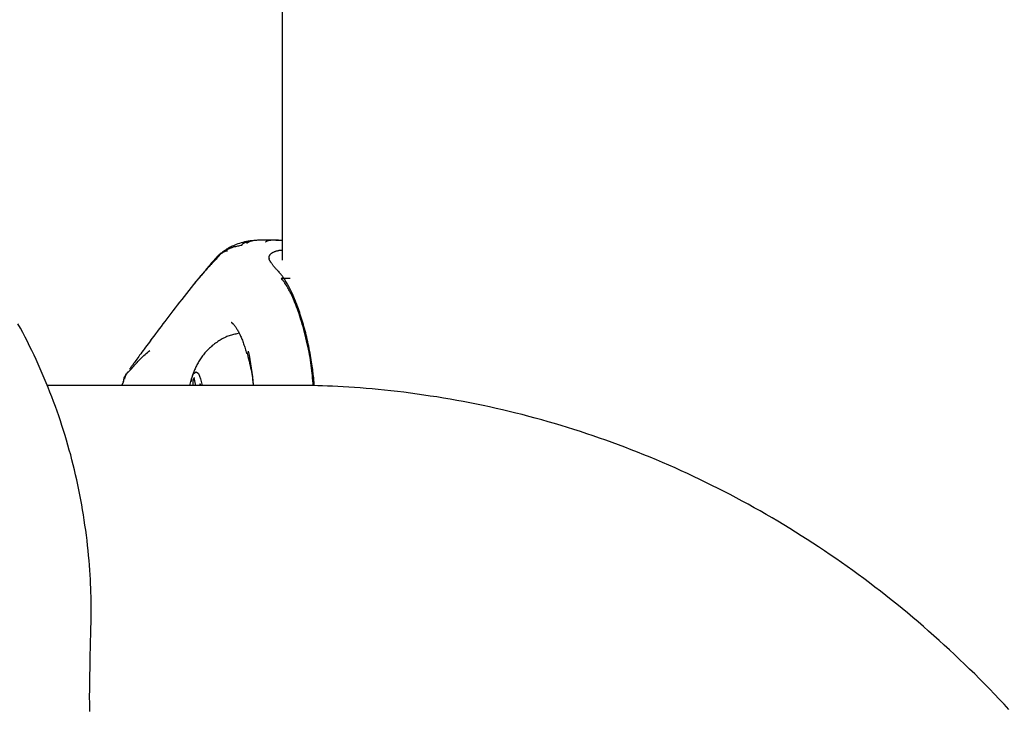
# Model space of a CAD drawing. Extents: x -4851 to 13301, y -1967 to 2475.
# Drawn here: x 1946 to 2047, y 1244 to 1315 of the extents above; entities that cross this region are included whole.
import ezdxf

# ---------------------------------------------------------------- set-up
doc = ezdxf.new("R2010")
doc.units = 0

msp = doc.modelspace()

# ---------------------------------------------------------------- linework, layer by layer
at = {"color": 7, "linetype": 'Continuous'}
for p, q in [((1972.8, 2110.48), (1972.8, 1290.42)), ((1972.42, 1292.49), (1970.67, 1292.49)), ((1972.42, 1289.23), (1972.48, 1289.15)), ((1973.64, 1288.52), (1972.7, 1288.52)), ((1969.08, 1280.91), (1969.13, 1280.76)), ((1963.86, 1277.47), (1963.72, 1278.26)), ((1973.62, 1277.47), (1948.49, 1277.47)), ((1956.35, 1277.78), (1956.2, 1277.47)), ((1956.39, 1277.92), (1956.34, 1277.8)), ((1963.57, 1278), (1963.57, 1277.47)), ((1963.76, 1278), (1963.57, 1278)), ((1964.33, 1277.63), (1964.27, 1277.47))]:
    msp.add_line(p, q, dxfattribs=at)
for points in [[(1970.69, 1292.49), (1970.48, 1292.48), (1970.28, 1292.47), (1970.08, 1292.46), (1969.88, 1292.45), (1969.68, 1292.43), (1969.49, 1292.41), (1969.29, 1292.38), (1969.1, 1292.35), (1968.91, 1292.31), (1968.73, 1292.26), (1968.55, 1292.21), (1968.38, 1292.15), (1968.21, 1292.09), (1968.05, 1292.03), (1967.9, 1291.97), (1967.76, 1291.91), (1967.64, 1291.85), (1967.52, 1291.8), (1967.41, 1291.75), (1967.31, 1291.7), (1967.22, 1291.65), (1967.14, 1291.6), (1967.06, 1291.55), (1966.99, 1291.5), (1966.93, 1291.46), (1966.87, 1291.41), (1966.82, 1291.37), (1966.77, 1291.32), (1966.72, 1291.28), (1966.67, 1291.24), (1966.63, 1291.19), (1966.59, 1291.15)], [(1970.67, 1292.49), (1970.53, 1292.48), (1970.39, 1292.48), (1970.26, 1292.47), (1970.13, 1292.46), (1970, 1292.45), (1969.88, 1292.44), (1969.77, 1292.42), (1969.67, 1292.4), (1969.58, 1292.38), (1969.5, 1292.36), (1969.42, 1292.33), (1969.36, 1292.3), (1969.3, 1292.26), (1969.24, 1292.23), (1969.18, 1292.19), (1969.13, 1292.16)], [(1971.07, 1292.3), (1971.1, 1292.33), (1971.13, 1292.35), (1971.16, 1292.37), (1971.2, 1292.39), (1971.23, 1292.41), (1971.27, 1292.43), (1971.32, 1292.44), (1971.37, 1292.46), (1971.42, 1292.47), (1971.48, 1292.48), (1971.55, 1292.49), (1971.62, 1292.5), (1971.69, 1292.51), (1971.77, 1292.51), (1971.86, 1292.51), (1971.95, 1292.51), (1972.05, 1292.51), (1972.15, 1292.5), (1972.25, 1292.5), (1972.35, 1292.49), (1972.46, 1292.49), (1972.57, 1292.48), (1972.69, 1292.47), (1972.8, 1292.46)], [(1968.62, 1291.94), (1968.51, 1291.92), (1968.4, 1291.9), (1968.29, 1291.88), (1968.18, 1291.86), (1968.07, 1291.84), (1967.96, 1291.81), (1967.84, 1291.78), (1967.73, 1291.75), (1967.61, 1291.71), (1967.49, 1291.67), (1967.38, 1291.62), (1967.26, 1291.57), (1967.15, 1291.52), (1967.03, 1291.47), (1966.93, 1291.41), (1966.83, 1291.36), (1966.73, 1291.3), (1966.64, 1291.24), (1966.56, 1291.19), (1966.48, 1291.13), (1966.4, 1291.07), (1966.33, 1291.02), (1966.27, 1290.96), (1966.21, 1290.91), (1966.15, 1290.85), (1966.1, 1290.8), (1966.05, 1290.75), (1966, 1290.7), (1965.95, 1290.64), (1965.91, 1290.59), (1965.86, 1290.54), (1965.82, 1290.49)], [(1968.62, 1291.94), (1968.63, 1291.96), (1968.64, 1291.98), (1968.65, 1292), (1968.67, 1292.02), (1968.68, 1292.04), (1968.69, 1292.06), (1968.7, 1292.08), (1968.72, 1292.1), (1968.73, 1292.12), (1968.75, 1292.13), (1968.77, 1292.15), (1968.79, 1292.16), (1968.81, 1292.18), (1968.83, 1292.19), (1968.85, 1292.2), (1968.88, 1292.21), (1968.9, 1292.22), (1968.92, 1292.23), (1968.94, 1292.24), (1968.96, 1292.25), (1968.99, 1292.26), (1969.01, 1292.27), (1969.03, 1292.28), (1969.05, 1292.28), (1969.06, 1292.29), (1969.08, 1292.29), (1969.09, 1292.3), (1969.11, 1292.3), (1969.12, 1292.31), (1969.14, 1292.31), (1969.15, 1292.31), (1969.16, 1292.32), (1969.17, 1292.32), (1969.18, 1292.32), (1969.19, 1292.32), (1969.2, 1292.33), (1969.2, 1292.33), (1969.21, 1292.33), (1969.22, 1292.33), (1969.22, 1292.33), (1969.23, 1292.33), (1969.23, 1292.33), (1969.24, 1292.33), (1969.24, 1292.33), (1969.24, 1292.33), (1969.25, 1292.33), (1969.25, 1292.34), (1969.25, 1292.34), (1969.26, 1292.34), (1969.26, 1292.34), (1969.26, 1292.34), (1969.26, 1292.34), (1969.26, 1292.34), (1969.27, 1292.34), (1969.27, 1292.34), (1969.27, 1292.34), (1969.27, 1292.34), (1969.27, 1292.34), (1969.27, 1292.34), (1969.27, 1292.34), (1969.27, 1292.34), (1969.28, 1292.34), (1969.28, 1292.34), (1969.28, 1292.34), (1969.28, 1292.34), (1969.28, 1292.34), (1969.28, 1292.34), (1969.28, 1292.34), (1969.28, 1292.34), (1969.28, 1292.34), (1969.28, 1292.34), (1969.28, 1292.34), (1969.28, 1292.34), (1969.28, 1292.34), (1969.28, 1292.34), (1969.28, 1292.34), (1969.29, 1292.34), (1969.29, 1292.34), (1969.29, 1292.34), (1969.29, 1292.34), (1969.29, 1292.34), (1969.29, 1292.34), (1969.29, 1292.34), (1969.29, 1292.34), (1969.29, 1292.34), (1969.29, 1292.34), (1969.3, 1292.34), (1969.3, 1292.34), (1969.3, 1292.34), (1969.3, 1292.34), (1969.3, 1292.34), (1969.3, 1292.34), (1969.3, 1292.33), (1969.3, 1292.33), (1969.3, 1292.33), (1969.3, 1292.33), (1969.3, 1292.32), (1969.3, 1292.32), (1969.29, 1292.31), (1969.29, 1292.31), (1969.28, 1292.3), (1969.28, 1292.29), (1969.27, 1292.28), (1969.26, 1292.27), (1969.25, 1292.26), (1969.23, 1292.25), (1969.22, 1292.23), (1969.2, 1292.22), (1969.18, 1292.2), (1969.17, 1292.19), (1969.15, 1292.17), (1969.13, 1292.16)], [(1966.35, 1290.91), (1966.26, 1290.82), (1966.16, 1290.72), (1966.06, 1290.63), (1965.97, 1290.53), (1965.87, 1290.43), (1965.77, 1290.33), (1965.67, 1290.22), (1965.57, 1290.12), (1965.47, 1290.01), (1965.36, 1289.9), (1965.26, 1289.78), (1965.15, 1289.66), (1965.04, 1289.54), (1964.93, 1289.42), (1964.82, 1289.29), (1964.71, 1289.16), (1964.6, 1289.03), (1964.48, 1288.89), (1964.37, 1288.76), (1964.25, 1288.62), (1964.13, 1288.48), (1964.01, 1288.34), (1963.89, 1288.2), (1963.77, 1288.05)], [(1965.82, 1290.49), (1965.76, 1290.43), (1965.7, 1290.36), (1965.64, 1290.29), (1965.57, 1290.22), (1965.51, 1290.14), (1965.44, 1290.07), (1965.38, 1289.99), (1965.31, 1289.9), (1965.23, 1289.81), (1965.15, 1289.72), (1965.08, 1289.62), (1964.99, 1289.52), (1964.91, 1289.42), (1964.83, 1289.32), (1964.75, 1289.21), (1964.66, 1289.11), (1964.58, 1289.01), (1964.5, 1288.92), (1964.42, 1288.82), (1964.34, 1288.73), (1964.27, 1288.65), (1964.2, 1288.57), (1964.13, 1288.49), (1964.07, 1288.43), (1964.02, 1288.36), (1963.97, 1288.31), (1963.93, 1288.26), (1963.89, 1288.21), (1963.86, 1288.17), (1963.83, 1288.13), (1963.8, 1288.09), (1963.77, 1288.06)], [(1965.51, 1289.98), (1965.51, 1290), (1965.52, 1290.01), (1965.53, 1290.02), (1965.53, 1290.04), (1965.54, 1290.05), (1965.55, 1290.06), (1965.55, 1290.07), (1965.56, 1290.09), (1965.57, 1290.1), (1965.57, 1290.11), (1965.58, 1290.12), (1965.59, 1290.13), (1965.59, 1290.14), (1965.6, 1290.14), (1965.6, 1290.15), (1965.6, 1290.16), (1965.61, 1290.16), (1965.61, 1290.17), (1965.61, 1290.17), (1965.62, 1290.17), (1965.62, 1290.18), (1965.62, 1290.18), (1965.63, 1290.19), (1965.63, 1290.2), (1965.64, 1290.21), (1965.65, 1290.23), (1965.66, 1290.24), (1965.68, 1290.26), (1965.69, 1290.29), (1965.71, 1290.31), (1965.73, 1290.34), (1965.76, 1290.37), (1965.79, 1290.4), (1965.82, 1290.44), (1965.85, 1290.48), (1965.89, 1290.52), (1965.93, 1290.57), (1965.97, 1290.62), (1966.02, 1290.67), (1966.07, 1290.72), (1966.12, 1290.77), (1966.17, 1290.83), (1966.23, 1290.88), (1966.29, 1290.94), (1966.35, 1290.99), (1966.42, 1291.05), (1966.49, 1291.1), (1966.56, 1291.14), (1966.63, 1291.19), (1966.71, 1291.23), (1966.78, 1291.27), (1966.86, 1291.3), (1966.94, 1291.34), (1967.02, 1291.37), (1967.1, 1291.4), (1967.18, 1291.43)], [(1972.44, 1289.25), (1972.4, 1289.29), (1972.36, 1289.33), (1972.32, 1289.36), (1972.28, 1289.4), (1972.24, 1289.44), (1972.19, 1289.48), (1972.15, 1289.52), (1972.11, 1289.57), (1972.07, 1289.61), (1972.03, 1289.66), (1971.99, 1289.71), (1971.95, 1289.76), (1971.91, 1289.81), (1971.87, 1289.86), (1971.83, 1289.91), (1971.8, 1289.96), (1971.76, 1290.02), (1971.72, 1290.07), (1971.68, 1290.12), (1971.65, 1290.17), (1971.61, 1290.22), (1971.58, 1290.27), (1971.56, 1290.32), (1971.53, 1290.36), (1971.51, 1290.4), (1971.5, 1290.43), (1971.48, 1290.47), (1971.47, 1290.49), (1971.46, 1290.52), (1971.46, 1290.54), (1971.45, 1290.56), (1971.45, 1290.57), (1971.44, 1290.58), (1971.44, 1290.58), (1971.44, 1290.59), (1971.44, 1290.59), (1971.44, 1290.58), (1971.44, 1290.58), (1971.44, 1290.57), (1971.44, 1290.57)], [(1971.46, 1290.53), (1971.46, 1290.56), (1971.45, 1290.59), (1971.45, 1290.63), (1971.45, 1290.66), (1971.45, 1290.69), (1971.45, 1290.72), (1971.45, 1290.76), (1971.46, 1290.79), (1971.47, 1290.82), (1971.48, 1290.85), (1971.49, 1290.88), (1971.5, 1290.91), (1971.52, 1290.93), (1971.54, 1290.96), (1971.56, 1290.99), (1971.58, 1291.02), (1971.61, 1291.05), (1971.63, 1291.07), (1971.66, 1291.1), (1971.69, 1291.13), (1971.73, 1291.15), (1971.76, 1291.18), (1971.8, 1291.2), (1971.84, 1291.22), (1971.88, 1291.24), (1971.92, 1291.26), (1971.97, 1291.28), (1972.01, 1291.3), (1972.06, 1291.32), (1972.11, 1291.34), (1972.15, 1291.35), (1972.2, 1291.37), (1972.24, 1291.38), (1972.29, 1291.39), (1972.33, 1291.4), (1972.37, 1291.41), (1972.41, 1291.42), (1972.45, 1291.43), (1972.49, 1291.44), (1972.53, 1291.44), (1972.56, 1291.45), (1972.6, 1291.45), (1972.63, 1291.45), (1972.67, 1291.46), (1972.7, 1291.46), (1972.73, 1291.46), (1972.77, 1291.46), (1972.8, 1291.46)], [(1964.4, 1288.83), (1964.15, 1288.51), (1963.89, 1288.2), (1963.64, 1287.89), (1963.39, 1287.58), (1963.15, 1287.27), (1962.9, 1286.97), (1962.66, 1286.66), (1962.42, 1286.36), (1962.19, 1286.06), (1961.96, 1285.77), (1961.74, 1285.48), (1961.51, 1285.19), (1961.3, 1284.91), (1961.09, 1284.64), (1960.88, 1284.36), (1960.67, 1284.09), (1960.48, 1283.83), (1960.28, 1283.57), (1960.09, 1283.31), (1959.9, 1283.06), (1959.71, 1282.81), (1959.53, 1282.56), (1959.34, 1282.31), (1959.16, 1282.06)], [(1976.12, 1277.43), (1976.11, 1277.57), (1976.1, 1277.7), (1976.09, 1277.84), (1976.08, 1277.98), (1976.07, 1278.12), (1976.06, 1278.27), (1976.04, 1278.42), (1976.02, 1278.58), (1976, 1278.75), (1975.98, 1278.92), (1975.96, 1279.1), (1975.93, 1279.29), (1975.9, 1279.49), (1975.87, 1279.69), (1975.84, 1279.9), (1975.8, 1280.12), (1975.76, 1280.34), (1975.72, 1280.56), (1975.68, 1280.8), (1975.64, 1281.03), (1975.59, 1281.27), (1975.54, 1281.51), (1975.49, 1281.74), (1975.44, 1281.98), (1975.39, 1282.21), (1975.34, 1282.44), (1975.28, 1282.67), (1975.23, 1282.9), (1975.17, 1283.12), (1975.11, 1283.34), (1975.05, 1283.56), (1974.99, 1283.77), (1974.93, 1283.98), (1974.87, 1284.19), (1974.8, 1284.4), (1974.74, 1284.6), (1974.67, 1284.8), (1974.61, 1284.99), (1974.54, 1285.18), (1974.48, 1285.37), (1974.41, 1285.56), (1974.34, 1285.74), (1974.27, 1285.92), (1974.21, 1286.09), (1974.14, 1286.27), (1974.07, 1286.43), (1974, 1286.6), (1973.93, 1286.76), (1973.86, 1286.92), (1973.79, 1287.07), (1973.72, 1287.22), (1973.65, 1287.36), (1973.58, 1287.5), (1973.51, 1287.63), (1973.44, 1287.76), (1973.38, 1287.88), (1973.31, 1288), (1973.24, 1288.12), (1973.18, 1288.22), (1973.12, 1288.33), (1973.06, 1288.42), (1973, 1288.51), (1972.94, 1288.6), (1972.88, 1288.68), (1972.83, 1288.75), (1972.78, 1288.82), (1972.73, 1288.88), (1972.68, 1288.94), (1972.63, 1289), (1972.58, 1289.05), (1972.54, 1289.11), (1972.49, 1289.16)], [(1976.02, 1277.43), (1976, 1277.69), (1975.98, 1277.95), (1975.95, 1278.21), (1975.93, 1278.47), (1975.9, 1278.73), (1975.88, 1278.99), (1975.84, 1279.26), (1975.81, 1279.53), (1975.77, 1279.8), (1975.73, 1280.07), (1975.68, 1280.35), (1975.63, 1280.63), (1975.58, 1280.92), (1975.52, 1281.21), (1975.46, 1281.49), (1975.39, 1281.78), (1975.33, 1282.08), (1975.26, 1282.37), (1975.19, 1282.66), (1975.11, 1282.95), (1975.04, 1283.24), (1974.96, 1283.53), (1974.88, 1283.81), (1974.79, 1284.09), (1974.71, 1284.36), (1974.62, 1284.62), (1974.54, 1284.88), (1974.45, 1285.13), (1974.37, 1285.36), (1974.28, 1285.59), (1974.2, 1285.81), (1974.12, 1286.01), (1974.04, 1286.2), (1973.96, 1286.38), (1973.89, 1286.55), (1973.82, 1286.71), (1973.75, 1286.86), (1973.68, 1286.99), (1973.62, 1287.12), (1973.55, 1287.24), (1973.5, 1287.35), (1973.44, 1287.45), (1973.39, 1287.54), (1973.34, 1287.63), (1973.29, 1287.71), (1973.25, 1287.78), (1973.2, 1287.85), (1973.16, 1287.91), (1973.13, 1287.97), (1973.09, 1288.02), (1973.06, 1288.07), (1973.03, 1288.12), (1973, 1288.16), (1972.97, 1288.2), (1972.94, 1288.23), (1972.92, 1288.27), (1972.89, 1288.3), (1972.86, 1288.34), (1972.84, 1288.37), (1972.81, 1288.4), (1972.78, 1288.43), (1972.76, 1288.46), (1972.73, 1288.49), (1972.7, 1288.52)], [(1953.02, 1251.72), (1953.03, 1252.09), (1953.04, 1252.46), (1953.05, 1252.83), (1953.06, 1253.21), (1953.06, 1253.59), (1953.06, 1253.98), (1953.07, 1254.37), (1953.06, 1254.78), (1953.06, 1255.19), (1953.05, 1255.62), (1953.04, 1256.05), (1953.02, 1256.49), (1953, 1256.95), (1952.98, 1257.41), (1952.95, 1257.89), (1952.92, 1258.37), (1952.88, 1258.87), (1952.84, 1259.37), (1952.79, 1259.88), (1952.74, 1260.4), (1952.69, 1260.92), (1952.63, 1261.44), (1952.56, 1261.97), (1952.49, 1262.49), (1952.42, 1263.02), (1952.34, 1263.54), (1952.26, 1264.07), (1952.17, 1264.59), (1952.08, 1265.11), (1951.99, 1265.63), (1951.89, 1266.15), (1951.78, 1266.67), (1951.68, 1267.19), (1951.56, 1267.71), (1951.45, 1268.23), (1951.32, 1268.74), (1951.2, 1269.25), (1951.07, 1269.77), (1950.94, 1270.28), (1950.8, 1270.78), (1950.65, 1271.29), (1950.51, 1271.8), (1950.36, 1272.3), (1950.2, 1272.81), (1950.04, 1273.31), (1949.88, 1273.81), (1949.71, 1274.31), (1949.54, 1274.8), (1949.36, 1275.3), (1949.18, 1275.79), (1948.99, 1276.28), (1948.8, 1276.77), (1948.61, 1277.26), (1948.42, 1277.74), (1948.21, 1278.22), (1948.01, 1278.71), (1947.8, 1279.18), (1947.59, 1279.66), (1947.37, 1280.14), (1947.15, 1280.61), (1946.92, 1281.08), (1946.69, 1281.54), (1946.46, 1282.01), (1946.22, 1282.47), (1945.98, 1282.93), (1945.74, 1283.39), (1945.49, 1283.84)], [(1967.55, 1283.98), (1967.54, 1283.98), (1967.54, 1283.98), (1967.54, 1283.98), (1967.54, 1283.98), (1967.54, 1283.98), (1967.55, 1283.97), (1967.55, 1283.97), (1967.56, 1283.96), (1967.57, 1283.96), (1967.59, 1283.95), (1967.61, 1283.93), (1967.63, 1283.92), (1967.65, 1283.9), (1967.68, 1283.88), (1967.71, 1283.85), (1967.74, 1283.82), (1967.77, 1283.79), (1967.8, 1283.75), (1967.84, 1283.71), (1967.88, 1283.66), (1967.91, 1283.61), (1967.95, 1283.55), (1968, 1283.49), (1968.04, 1283.42), (1968.08, 1283.35), (1968.13, 1283.28), (1968.17, 1283.2), (1968.22, 1283.12), (1968.27, 1283.03), (1968.32, 1282.94), (1968.36, 1282.85), (1968.41, 1282.75), (1968.46, 1282.66), (1968.5, 1282.55), (1968.55, 1282.45), (1968.6, 1282.35), (1968.64, 1282.24), (1968.69, 1282.13), (1968.73, 1282.01), (1968.77, 1281.9), (1968.81, 1281.78), (1968.85, 1281.66), (1968.89, 1281.54), (1968.93, 1281.41), (1968.97, 1281.29), (1969.01, 1281.16), (1969.05, 1281.03), (1969.08, 1280.91)], [(1968.24, 1282.83), (1968.12, 1282.8), (1968.01, 1282.78), (1967.89, 1282.75), (1967.78, 1282.73), (1967.66, 1282.7), (1967.55, 1282.67), (1967.43, 1282.63), (1967.31, 1282.6), (1967.2, 1282.55), (1967.08, 1282.51), (1966.96, 1282.45), (1966.85, 1282.4), (1966.73, 1282.34), (1966.61, 1282.28), (1966.49, 1282.21), (1966.38, 1282.14), (1966.26, 1282.07), (1966.14, 1281.99), (1966.03, 1281.91), (1965.91, 1281.83), (1965.8, 1281.75), (1965.69, 1281.67), (1965.58, 1281.58), (1965.48, 1281.49), (1965.38, 1281.4), (1965.28, 1281.31), (1965.18, 1281.21), (1965.09, 1281.12), (1964.99, 1281.02), (1964.91, 1280.93), (1964.82, 1280.83), (1964.74, 1280.73), (1964.66, 1280.63), (1964.58, 1280.53), (1964.5, 1280.42), (1964.43, 1280.32), (1964.36, 1280.22), (1964.29, 1280.11), (1964.22, 1280.01), (1964.16, 1279.9), (1964.1, 1279.8), (1964.04, 1279.69), (1963.99, 1279.58), (1963.93, 1279.48), (1963.88, 1279.37), (1963.83, 1279.27), (1963.79, 1279.17), (1963.74, 1279.07), (1963.7, 1278.98), (1963.67, 1278.88), (1963.63, 1278.79), (1963.6, 1278.71), (1963.57, 1278.62), (1963.54, 1278.54), (1963.51, 1278.46), (1963.49, 1278.39), (1963.47, 1278.31), (1963.45, 1278.24), (1963.43, 1278.18), (1963.42, 1278.11), (1963.4, 1278.04), (1963.39, 1277.98), (1963.38, 1277.92), (1963.36, 1277.85)], [(1959.22, 1282.13), (1959.08, 1281.95), (1958.95, 1281.77), (1958.81, 1281.59), (1958.68, 1281.41), (1958.55, 1281.23), (1958.42, 1281.06), (1958.3, 1280.9), (1958.19, 1280.74), (1958.07, 1280.59), (1957.97, 1280.44), (1957.87, 1280.31), (1957.77, 1280.18), (1957.68, 1280.05), (1957.6, 1279.94), (1957.52, 1279.83), (1957.45, 1279.73), (1957.39, 1279.64), (1957.33, 1279.56), (1957.27, 1279.48), (1957.22, 1279.41), (1957.17, 1279.34), (1957.12, 1279.28), (1957.08, 1279.22), (1957.03, 1279.15)], [(1956.42, 1277.91), (1956.42, 1277.98), (1956.43, 1278.05), (1956.45, 1278.12), (1956.46, 1278.19), (1956.48, 1278.26), (1956.51, 1278.34), (1956.55, 1278.41), (1956.59, 1278.49), (1956.65, 1278.57), (1956.71, 1278.65), (1956.79, 1278.74), (1956.87, 1278.83), (1956.96, 1278.92), (1957.05, 1279.02), (1957.15, 1279.12), (1957.25, 1279.23), (1957.36, 1279.35), (1957.47, 1279.47), (1957.58, 1279.59), (1957.69, 1279.71), (1957.8, 1279.84), (1957.92, 1279.97), (1958.03, 1280.09), (1958.15, 1280.21), (1958.27, 1280.33), (1958.39, 1280.45), (1958.51, 1280.56), (1958.63, 1280.67), (1958.75, 1280.77), (1958.87, 1280.88), (1958.99, 1280.98), (1959.11, 1281.09)], [(1969.13, 1280.94), (1969.2, 1280.7), (1969.26, 1280.46), (1969.32, 1280.22), (1969.38, 1279.98), (1969.44, 1279.75), (1969.49, 1279.52), (1969.54, 1279.3), (1969.59, 1279.08), (1969.63, 1278.86), (1969.66, 1278.65), (1969.69, 1278.45), (1969.72, 1278.25), (1969.74, 1278.05), (1969.77, 1277.86), (1969.79, 1277.66), (1969.81, 1277.47)], [(1956.85, 1278.88), (1956.82, 1278.83), (1956.79, 1278.78), (1956.76, 1278.73), (1956.73, 1278.68), (1956.7, 1278.63), (1956.67, 1278.58), (1956.65, 1278.53), (1956.62, 1278.48), (1956.6, 1278.44), (1956.58, 1278.39), (1956.56, 1278.34), (1956.55, 1278.3), (1956.53, 1278.25), (1956.52, 1278.2), (1956.51, 1278.16), (1956.49, 1278.11)], [(1963.27, 1277.47), (1963.43, 1278.16), (1963.65, 1278.69), (1963.9, 1278.87), (1964.14, 1278.68), (1964.36, 1278.15), (1964.52, 1277.47)], [(2047.91, 1243.96), (2047.42, 1244.49), (2046.92, 1245.02), (2046.42, 1245.55), (2045.91, 1246.07), (2045.41, 1246.59), (2044.89, 1247.11), (2044.38, 1247.62), (2043.86, 1248.13), (2043.34, 1248.63), (2042.82, 1249.13), (2042.29, 1249.63), (2041.76, 1250.12), (2041.23, 1250.61), (2040.7, 1251.1), (2040.16, 1251.58), (2039.62, 1252.06), (2039.08, 1252.53), (2038.53, 1253), (2037.98, 1253.47), (2037.43, 1253.93), (2036.87, 1254.39), (2036.32, 1254.84), (2035.76, 1255.29), (2035.2, 1255.74), (2034.63, 1256.18), (2034.06, 1256.61), (2033.49, 1257.05), (2032.92, 1257.48), (2032.35, 1257.9), (2031.77, 1258.32), (2031.19, 1258.74), (2030.6, 1259.15), (2030.02, 1259.56), (2029.43, 1259.96), (2028.84, 1260.36), (2028.25, 1260.76), (2027.66, 1261.15), (2027.06, 1261.54), (2026.46, 1261.92), (2025.86, 1262.3), (2025.26, 1262.67), (2024.65, 1263.04), (2024.04, 1263.41), (2023.43, 1263.77), (2022.82, 1264.12), (2022.21, 1264.48), (2021.59, 1264.82), (2020.97, 1265.17), (2020.35, 1265.5), (2019.73, 1265.84), (2019.11, 1266.17), (2018.48, 1266.49), (2017.85, 1266.81), (2017.22, 1267.13), (2016.59, 1267.44), (2015.96, 1267.75), (2015.32, 1268.05), (2014.69, 1268.35), (2014.05, 1268.64), (2013.41, 1268.93), (2012.77, 1269.21), (2012.12, 1269.49), (2011.48, 1269.77), (2010.83, 1270.04), (2010.18, 1270.3), (2009.53, 1270.56), (2008.88, 1270.82), (2008.23, 1271.07), (2007.58, 1271.31), (2006.92, 1271.56), (2006.26, 1271.79), (2005.61, 1272.02), (2004.95, 1272.25), (2004.29, 1272.47), (2003.62, 1272.69), (2002.96, 1272.91), (2002.3, 1273.11), (2001.63, 1273.32), (2000.96, 1273.52), (2000.3, 1273.71), (1999.63, 1273.9), (1998.96, 1274.08), (1998.29, 1274.26), (1997.61, 1274.44), (1996.94, 1274.61), (1996.27, 1274.77), (1995.59, 1274.93), (1994.92, 1275.09), (1994.24, 1275.24), (1993.56, 1275.38), (1992.88, 1275.52), (1992.2, 1275.66), (1991.52, 1275.79), (1990.84, 1275.92), (1990.16, 1276.04), (1989.48, 1276.15), (1988.8, 1276.27), (1988.11, 1276.37), (1987.43, 1276.47), (1986.75, 1276.57), (1986.06, 1276.66), (1985.38, 1276.75), (1984.71, 1276.83), (1984.04, 1276.9), (1983.38, 1276.97), (1982.73, 1277.04), (1982.09, 1277.1), (1981.47, 1277.15), (1980.86, 1277.2), (1980.26, 1277.25), (1979.68, 1277.28), (1979.11, 1277.32), (1978.55, 1277.35), (1978.01, 1277.37), (1977.48, 1277.39), (1976.97, 1277.41), (1976.47, 1277.43), (1975.98, 1277.44), (1975.49, 1277.45), (1975.02, 1277.45), (1974.55, 1277.46), (1974.08, 1277.46), (1973.62, 1277.47)], [(1952.91, 1243.75), (1952.91, 1244.53), (1952.9, 1245.29), (1952.91, 1246.03), (1952.91, 1246.77), (1952.92, 1247.5), (1952.94, 1248.21), (1952.95, 1248.92), (1952.97, 1249.63), (1952.99, 1250.33), (1953, 1251.02), (1953.02, 1251.72)]]:
    msp.add_lwpolyline(points, dxfattribs=at)
for centre, radius, start, end in [((1969.44, 1280.86), 0.317, 165.1277, 197.9837), ((1946.72, 1276.03), 23.15, 3.5741, 12.443), ((1964.58, 1277.62), 1.07, 143.0357, 158.9783), ((1959.41, 1276.31), 5.1, 13.1356, 15.0584)]:
    msp.add_arc(centre, radius, start, end, dxfattribs=at)

doc.saveas('drawing.dxf')
